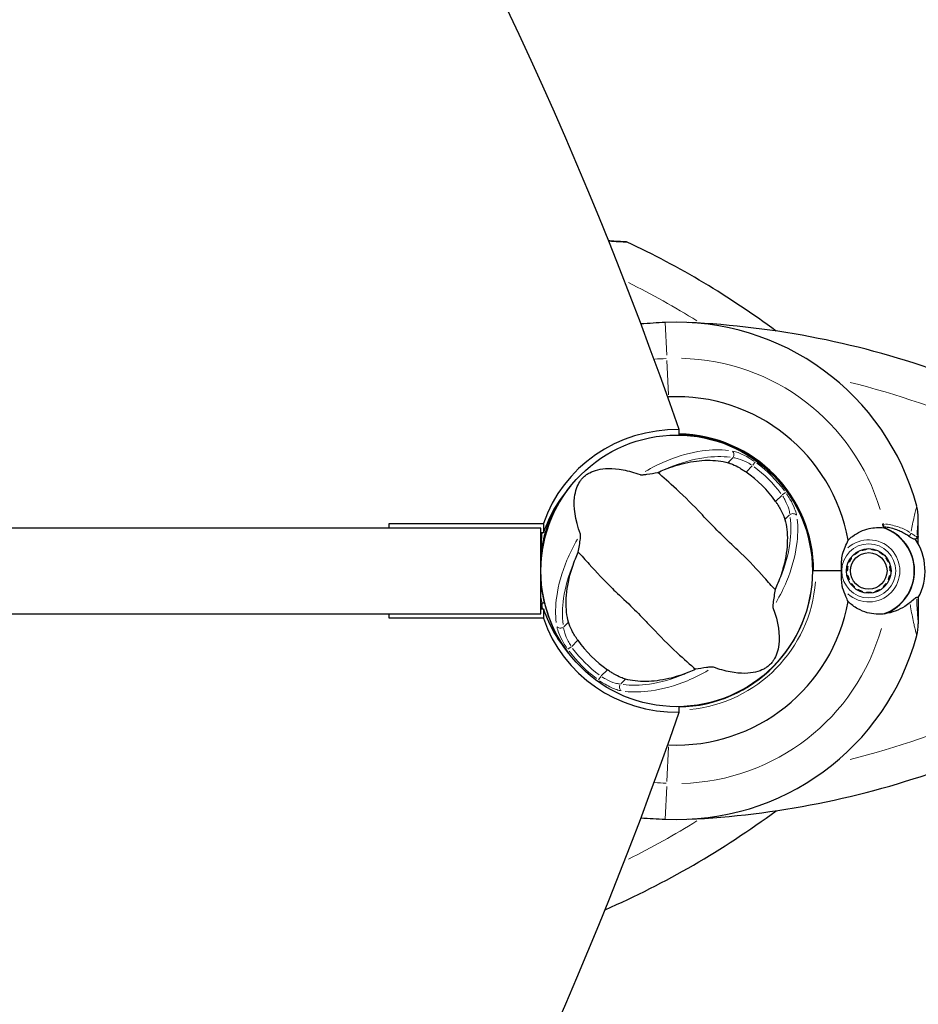
# Model space of a CAD drawing. Units: millimetres. Extents: x 3507 to 11216, y 119 to 7761.
# Drawn here: x 6486 to 6685, y 5626 to 5845 of the extents above; entities that cross this region are included whole.
import ezdxf

# ---------------------------------------------------------------- set-up
doc = ezdxf.new("R2010")
doc.units = ezdxf.units.MM
doc.header["$LTSCALE"] = 70
for name, color, linetype, lineweight in [('Widoczne (ISO)', 7, 'Continuous', 25), ('Widoczne wąskie (ISO)', 7, 'Continuous', 15), ('Wymiar (ISO)', 116, 'Continuous', 18)]:
    doc.layers.add(name, color=color, linetype=linetype, lineweight=lineweight)
doc.styles.add('Tekst etykiety (ISO)', font='tahoma.ttf')
doc.dimstyles.new('Domyślne (ISO)', dxfattribs={"dimscale": 70, "dimtxt": 3.5, "dimasz": 2.5, "dimexe": 3.175, "dimexo": 0, "dimgap": 0.762, "dimtad": 1, "dimtoh": 1, "dimdec": 0, "dimrnd": 1e-08, "dimzin": 0, "dimtxsty": 'Tekst etykiety (ISO)', "dimcen": 0.09, "dimdle": 10, "dimclrd": 256, "dimclre": 256, "dimclrt": 256, "dimadec": 0, "dimazin": 0, "dimtfac": 0.714286, "dimtdec": 0, "dimtmove": 0, "dimatfit": 3, "dimfxl": 0, "dimtolj": 1, "dimtzin": 0, "dimlwd": -1, "dimlwe": -1, "dimarcsym": 0})

# ---------------------------------------------------------------- blocks, each defined once
blk = doc.blocks.new('*D25')
at = {"layer": 'Defpoints', "color": 0}
for p in [(6086.93, 7761.22), (4860.46, 3136.84), (10993.5, 3136.84)]:
    blk.add_point(p, dxfattribs=at)
at = {"layer": 'Wymiar (ISO)'}
for p, q in [((6086.93, 7761.22), (11215.75, 7761.22)), ((10993.5, 7586.22), (10993.5, 3311.84)), ((4860.46, 3136.84), (11215.75, 3136.84))]:
    blk.add_line(p, q, dxfattribs=at)
for points in [[(10964.34, 7586.22), (11022.67, 7586.22), (10993.5, 7761.22)], [(10964.34, 3311.84), (11022.67, 3311.84), (10993.5, 3136.84)]]:
    blk.add_solid(points, dxfattribs=at)
at = {"layer": 'Wymiar (ISO)', "insert": (10684.96, 5449.03), "char_height": 245, "attachment_point": 2, "rotation": 90, "style": 'Tekst etykiety (ISO)'}
blk.add_mtext('\\A1;4624', dxfattribs=at)
blk = doc.blocks.new('*D26')
at = {"layer": 'Defpoints', "color": 0}
for p in [(10253.47, 5722.52), (3506.91, 4490.39), (3506.91, 2690.1)]:
    blk.add_point(p, dxfattribs=at)
at = {"layer": 'Wymiar (ISO)'}
for p, q in [((10253.47, 5722.52), (10253.47, 2467.85)), ((3506.91, 4490.39), (3506.91, 2467.85)), ((10078.47, 2690.1), (3681.91, 2690.1))]:
    blk.add_line(p, q, dxfattribs=at)
for points in [[(3681.91, 2719.26), (3681.91, 2660.93), (3506.91, 2690.1)], [(10078.47, 2719.26), (10078.47, 2660.93), (10253.47, 2690.1)]]:
    blk.add_solid(points, dxfattribs=at)
at = {"layer": 'Wymiar (ISO)', "insert": (6880.19, 2998.14), "char_height": 245, "attachment_point": 2, "style": 'Tekst etykiety (ISO)'}
blk.add_mtext('\\A1;6747', dxfattribs=at)
blk = doc.blocks.new('*D27')
at = {"layer": 'Defpoints', "color": 0}
for p in [(6086.93, 6322.14), (4856.5, 4130.05), (9586.93, 4130.05)]:
    blk.add_point(p, dxfattribs=at)
at = {"layer": 'Wymiar (ISO)'}
for p, q in [((6086.93, 6322.14), (9809.18, 6322.14)), ((9586.93, 6147.14), (9586.93, 4305.05)), ((4856.5, 4130.05), (9809.18, 4130.05))]:
    blk.add_line(p, q, dxfattribs=at)
for points in [[(9557.76, 6147.14), (9616.1, 6147.14), (9586.93, 6322.14)], [(9557.76, 4305.05), (9616.1, 4305.05), (9586.93, 4130.05)]]:
    blk.add_solid(points, dxfattribs=at)
at = {"layer": 'Wymiar (ISO)', "insert": (9278.72, 5226.1), "char_height": 245, "attachment_point": 2, "rotation": 90, "style": 'Tekst etykiety (ISO)'}
blk.add_mtext('\\A1;2192', dxfattribs=at)

msp = doc.modelspace()

# ---------------------------------------------------------------- linework, layer by layer
at = {"layer": 'Widoczne (ISO)'}
for p, q in [((6631.93, 5752.66), (6631.93, 5753.89)), ((6635.5, 5752.39), (6635.5, 5752.44)), ((6685.05, 5730.18), (6685.05, 5734.25)), ((6601.25, 5732.02), (6086.93, 5732.02)), ((6567.55, 5732.02), (6567.55, 5733.04)), ((6567.55, 5733.04), (6601.81, 5733.04)), ((6601.25, 5713.02), (6601.25, 5732.02)), ((6601.81, 5733.04), (6601.81, 5730.97)), ((6601.81, 5730.97), (6601.25, 5730.97)), ((6685.05, 5728.46), (6685.05, 5730.18)), ((6672.58, 5727.06), (6672.52, 5727.23)), ((6673.54, 5727.44), (6673.55, 5727.27)), ((6674.55, 5727.27), (6674.57, 5727.44)), ((6675.58, 5727.23), (6675.53, 5727.06)), ((6670.05, 5725.43), (6670.19, 5725.33)), ((6670.86, 5726.07), (6670.74, 5726.2)), ((6671.58, 5726.81), (6671.67, 5726.66)), ((6676.44, 5726.66), (6676.53, 5726.81)), ((6677.37, 5726.2), (6677.25, 5726.07)), ((6677.92, 5725.33), (6678.06, 5725.43)), ((6669.21, 5723.55), (6669.38, 5723.51)), ((6669.69, 5724.46), (6669.53, 5724.53)), ((6678.58, 5724.53), (6678.42, 5724.46)), ((6678.73, 5723.51), (6678.9, 5723.55)), ((6661.81, 5722.52), (6661.6, 5722.52)), ((6668.03, 5722.52), (6661.81, 5722.52)), ((6668.03, 5722.52), (6662.32, 5722.52)), ((6669.28, 5722.52), (6669.1, 5722.52)), ((6669.21, 5721.49), (6669.38, 5721.53)), ((6669.69, 5720.58), (6669.53, 5720.51)), ((6678.58, 5720.51), (6678.42, 5720.58)), ((6678.73, 5721.53), (6678.9, 5721.49)), ((6679, 5722.52), (6678.83, 5722.52)), ((6670.05, 5719.61), (6670.19, 5719.71)), ((6670.86, 5718.97), (6670.74, 5718.84)), ((6671.58, 5718.23), (6671.66, 5718.38)), ((6676.44, 5718.38), (6676.53, 5718.23)), ((6677.37, 5718.84), (6677.25, 5718.97)), ((6677.92, 5719.71), (6678.06, 5719.61)), ((6672.58, 5717.98), (6672.52, 5717.81)), ((6673.54, 5717.6), (6673.55, 5717.77)), ((6674.55, 5717.77), (6674.57, 5717.6)), ((6675.58, 5717.81), (6675.53, 5717.98)), ((6685.05, 5716.58), (6685.05, 5714.85)), ((6601.25, 5714.07), (6601.81, 5714.07)), ((6601.81, 5714.07), (6601.81, 5712)), ((6685.05, 5714.85), (6685.05, 5710.78)), ((6086.93, 5713.02), (6601.25, 5713.02)), ((6567.55, 5712), (6567.55, 5713.02)), ((6601.81, 5712), (6567.55, 5712)), ((6631.93, 5691.15), (6631.93, 5692.37))]:
    msp.add_line(p, q, dxfattribs=at)
for centre, radius in [((6631.4, 5722.52), 30.15), ((6674.05, 5722.52), 4.95), ((6674.05, 5722.52), 4.05)]:
    msp.add_circle(centre, radius, dxfattribs=at)
for centre, radius, start, end in [((6620.17, 5795.07), 0.5, 64.8414, 88.438), ((6537.88, 5619.87), 194.07, 53.4462, 64.8414), ((6637.85, 5583.8), 194.07, 92.662, 94.2509), ((6631.4, 5722.52), 55.2, 15.0482, 92.662), ((6624.95, 5583.8), 194.07, 70.1586, 87.338), ((6631.4, 5722.52), 38.66, 10.161, 92.662), ((6631.4, 5722.52), 30.41, 0, 89.0056), ((6631.4, 5722.52), 30.2, 0, 88.9986), ((6631.4, 5722.52), 26.81, 35.0493, 54.9507), ((6631.4, 5722.52), 30.2, 143.2239, 176.7025), ((6631.4, 5722.52), 30.41, 150.7586, 171.7901), ((6675.05, 5734.25), 10, 0, 15.0482), ((6631.4, 5722.52), 46.93, 11.7502, 12.8557), ((6674.05, 5722.52), 10.17, 290.6097, 71.1603), ((6674.05, 5722.52), 10.11, 289.0409, 70.9591), ((6674.05, 5722.52), 12.5, 331.6424, 34.6349), ((6631.4, 5722.52), 30.2, 271.0014, 0), ((6631.4, 5722.52), 30.2, 193.387, 216.7761), ((6631.4, 5722.52), 38.66, 267.338, 349.839), ((6675.05, 5710.78), 10, 344.9518, 0), ((6631.4, 5722.52), 55.2, 267.338, 344.9518), ((6631.4, 5722.52), 26.81, 215.0493, 234.9507), ((6624.95, 5861.24), 194.07, 272.662, 289.8414), ((6537.88, 5825.17), 194.07, 293.5779, 306.5538), ((6637.85, 5861.24), 194.07, 265.7491, 267.338)]:
    msp.add_arc(centre, radius, start, end, dxfattribs=at)
for centre, major_axis, ratio, start_param, end_param in [((5721.21, 5460.3), (960.1, 0), 0.965926, 0.322113, 1.180004), ((6631.4, 5723.55), (-31.15, 0), 0.973993, 4.695445, 5.965334), ((6631.4, 5721.48), (31.15, 0), 0.973993, 2.428927, 2.823742), ((6631.4, 5723.55), (-31.15, 0), 0.973993, 0.317851, 0.712666), ((6631.4, 5721.48), (31.15, 0), 0.973993, 3.459444, 4.729333), ((5721.21, 5984.73), (960.1, 0), 0.965926, 5.103182, 5.961072)]:
    msp.add_ellipse(centre, major_axis=major_axis, ratio=ratio, start_param=start_param, end_param=end_param, dxfattribs=at)
for points, knots in [([(6620.18, 5795.57), (6620.18, 5795.57), (6620.15, 5795.58), (6620.01, 5795.58), (6619.91, 5795.58), (6619.64, 5795.59), (6619.47, 5795.6), (6619.04, 5795.61), (6618.78, 5795.62), (6618.16, 5795.65), (6617.8, 5795.67), (6617.06, 5795.72), (6616.68, 5795.75), (6616.29, 5795.78)], [-5.097779, -5.097779, -5.097779, -5.097779, -4.9784953, -4.9784953, -4.8565677, -4.8565677, -4.7258992, -4.7258992, -4.582953, -4.582953, -4.4208469, -4.4208469, -4.2745885, -4.2745885, -4.2745885, -4.2745885]), ([(6616.29, 5795.78), (6616.5, 5795.76), (6616.7, 5795.75), (6617.39, 5795.7), (6617.86, 5795.67), (6618.63, 5795.63), (6618.94, 5795.62), (6619.44, 5795.6), (6619.64, 5795.59), (6619.92, 5795.58), (6620.02, 5795.58), (6620.15, 5795.58), (6620.18, 5795.57), (6620.18, 5795.57)], [0.9335987, 0.9335987, 0.9335987, 0.9335987, 1.0106784, 1.0106784, 1.2075697, 1.2075697, 1.3738262, 1.3738262, 1.5188527, 1.5188527, 1.6376163, 1.6376163, 1.7563798, 1.7563798, 1.7563798, 1.7563798]), ([(6628.71, 5745.01), (6630.24, 5745.63), (6631.74, 5746.1), (6634.96, 5746.85), (6636.65, 5747.06), (6639.9, 5747.1), (6641.44, 5746.92), (6642.8, 5746.54)], [0.194826, 0.194826, 0.194826, 0.194826, 0.760477, 0.760477, 1.454331, 1.454331, 2.202676, 2.202676, 2.202676, 2.202676]), ([(6610.02, 5730.66), (6608.81, 5734), (6608.48, 5736.7), (6608.9, 5740.31), (6609.33, 5741.45), (6609.99, 5742.5), (6610.13, 5742.68), (6610.36, 5742.98), (6610.48, 5743.11), (6610.71, 5743.35), (6610.83, 5743.45), (6611.09, 5743.68), (6611.23, 5743.79), (6611.59, 5744.04), (6611.83, 5744.19), (6612.59, 5744.58), (6613.19, 5744.81), (6615.24, 5745.31), (6617.09, 5745.43), (6620.72, 5744.73), (6621.97, 5744.37), (6623.27, 5743.9)], [0.206777, 0.206777, 0.206777, 0.206777, 1.765843, 1.765843, 2.836318, 2.836318, 3.102384, 3.102384, 3.308115, 3.308115, 3.490318, 3.490318, 3.717936, 3.717936, 4.112889, 4.112889, 4.940235, 4.940235, 6.583199, 6.583199, 7.390591, 7.390591, 7.390591, 7.390591]), ([(6642.8, 5746.54), (6643.09, 5746.46), (6643.44, 5746.34), (6644.3, 5745.97), (6644.84, 5745.69), (6645.66, 5745.22), (6645.91, 5745.06), (6646.28, 5744.82), (6646.4, 5744.74), (6646.62, 5744.6), (6646.71, 5744.54), (6646.8, 5744.47)], [0.0009407, 0.0009407, 0.0009407, 0.0009407, 0.1628187, 0.1628187, 0.3680848, 0.3680848, 0.460016, 0.460016, 0.5029794, 0.5029794, 0.5371056, 0.5371056, 0.5371056, 0.5371056]), ([(6623.27, 5743.9), (6623.3, 5743.89), (6623.34, 5743.88), (6623.44, 5743.87), (6623.5, 5743.87), (6623.68, 5743.86), (6623.81, 5743.87), (6624.18, 5743.9), (6624.47, 5743.94), (6625.58, 5744.09), (6626.47, 5744.23), (6627.24, 5744.37)], [0, 0, 0, 0, 0.0151508, 0.0151508, 0.033742, 0.033742, 0.0697851, 0.0697851, 0.143535, 0.143535, 0.3191937, 0.3191937, 0.3191937, 0.3191937]), ([(6653.26, 5718.35), (6652.54, 5719.13), (6651.73, 5720.05), (6649.27, 5722.79), (6647.49, 5724.68), (6644.84, 5727.26), (6643.55, 5728.46), (6640.89, 5730.99), (6639.77, 5732.12), (6638.03, 5733.94), (6637.45, 5734.56), (6635.16, 5737), (6633.23, 5738.93), (6629.78, 5742.11), (6628.35, 5743.33), (6627.24, 5744.37)], [-8.670723, -8.670723, -8.670723, -8.670723, -7.629846, -7.629846, -5.858386, -5.858386, -5.058101, -5.058101, -4.413951, -4.413951, -4.068779, -4.068779, -3.024201, -3.024201, -2.152299, -2.152299, -2.152299, -2.152299]), ([(6653.35, 5737.92), (6653.44, 5737.8), (6653.52, 5737.69), (6653.71, 5737.4), (6653.82, 5737.23), (6654.15, 5736.71), (6654.35, 5736.36), (6654.76, 5735.59), (6654.96, 5735.17), (6655.26, 5734.46), (6655.36, 5734.17), (6655.43, 5733.91)], [0.0015488, 0.0015488, 0.0015488, 0.0015488, 0.0439954, 0.0439954, 0.1059642, 0.1059642, 0.2312081, 0.2312081, 0.396855, 0.396855, 0.537373, 0.537373, 0.537373, 0.537373]), ([(6655.43, 5733.91), (6655.81, 5732.53), (6656, 5730.96), (6655.93, 5727.46), (6655.66, 5725.52), (6654.8, 5722.29), (6654.39, 5721.07), (6653.89, 5719.83)], [0.001121, 0.001121, 0.001121, 0.001121, 0.764369, 0.764369, 1.553549, 1.553549, 2.013862, 2.013862, 2.013862, 2.013862]), ([(6669.46, 5729.34), (6669.77, 5729.65), (6670.09, 5729.93), (6671.57, 5731.04), (6672.84, 5731.61), (6675.2, 5732.15), (6676.29, 5732.2), (6677.35, 5732.08)], [-2.553905, -2.553905, -2.553905, -2.553905, -2.410923, -2.410923, -1.933986, -1.933986, -1.54469, -1.54469, -1.54469, -1.54469]), ([(6677.29, 5732.36), (6677.68, 5732.32), (6678.06, 5732.26), (6678.85, 5732.11), (6679.26, 5732), (6680.05, 5731.76), (6680.42, 5731.62), (6681.14, 5731.32), (6681.48, 5731.15), (6682.12, 5730.8), (6682.42, 5730.62), (6682.7, 5730.42)], [0.0242688, 0.0242688, 0.0242688, 0.0242688, 0.1751235, 0.1751235, 0.3502469, 0.3502469, 0.5253704, 0.5253704, 0.7004938, 0.7004938, 0.8756173, 0.8756173, 0.8756173, 0.8756173]), ([(6609.55, 5726.69), (6609.64, 5727.15), (6609.72, 5727.66), (6609.89, 5728.73), (6609.96, 5729.25), (6610.04, 5729.92), (6610.06, 5730.15), (6610.06, 5730.4), (6610.06, 5730.48), (6610.04, 5730.59), (6610.03, 5730.63), (6610.02, 5730.66)], [0.0301438, 0.0301438, 0.0301438, 0.0301438, 0.2023187, 0.2023187, 0.3866192, 0.3866192, 0.4998078, 0.4998078, 0.5509934, 0.5509934, 0.5793275, 0.5793275, 0.5793275, 0.5793275]), ([(6668.25, 5726.25), (6668.43, 5726.82), (6668.62, 5727.34), (6669.04, 5728.38), (6669.26, 5728.88), (6669.46, 5729.34)], [0, 0, 0, 0, 0.2028161, 0.2028161, 0.4461333, 0.4461333, 0.4461333, 0.4461333]), ([(6682.7, 5730.42), (6682.84, 5730.33), (6682.97, 5730.24), (6683.21, 5730.08), (6683.32, 5730), (6683.53, 5729.87), (6683.62, 5729.82), (6683.8, 5729.72), (6683.89, 5729.68), (6684.09, 5729.62), (6684.2, 5729.59), (6684.36, 5729.63)], [0, 0, 0, 0, 0.0831461, 0.0831461, 0.1662923, 0.1662923, 0.2494384, 0.2494384, 0.3325845, 0.3325845, 0.4157306, 0.4157306, 0.4157306, 0.4157306]), ([(6684.36, 5729.63), (6684.4, 5729.64), (6684.44, 5729.65), (6684.5, 5729.66), (6684.53, 5729.67), (6684.58, 5729.68), (6684.6, 5729.68), (6684.63, 5729.69), (6684.64, 5729.69), (6684.66, 5729.7), (6684.66, 5729.7), (6684.66, 5729.7)], [-1.2620829, -1.2620829, -1.2620829, -1.2620829, -1.1493558, -1.1493558, -1.0366287, -1.0366287, -0.9239015, -0.9239015, -0.8111744, -0.8111744, -0.6984473, -0.6984473, -0.6984473, -0.6984473]), ([(6685.05, 5730.18), (6685.05, 5730.12), (6685.04, 5730.05), (6684.99, 5729.93), (6684.96, 5729.88), (6684.86, 5729.79), (6684.81, 5729.75), (6684.72, 5729.71), (6684.69, 5729.7), (6684.66, 5729.7)], [0, 0, 0, 0, 0.01953222, 0.01953222, 0.03906445, 0.03906445, 0.05859667, 0.05859667, 0.06780993, 0.06780993, 0.06780993, 0.06780993]), ([(6607.38, 5711.13), (6607, 5712.51), (6606.81, 5714.08), (6606.88, 5717.58), (6607.15, 5719.52), (6608.01, 5722.75), (6608.41, 5723.97), (6608.91, 5725.21)], [0.001121, 0.001121, 0.001121, 0.001121, 0.764369, 0.764369, 1.553549, 1.553549, 2.013862, 2.013862, 2.013862, 2.013862]), ([(6609.55, 5726.69), (6610.27, 5725.91), (6611.08, 5724.99), (6613.53, 5722.25), (6615.31, 5720.35), (6617.97, 5717.78), (6619.26, 5716.58), (6621.92, 5714.05), (6623.04, 5712.92), (6624.77, 5711.1), (6625.36, 5710.47), (6627.65, 5708.04), (6629.57, 5706.1), (6633.03, 5702.93), (6634.45, 5701.71), (6635.57, 5700.67)], [-8.670723, -8.670723, -8.670723, -8.670723, -7.629846, -7.629846, -5.858386, -5.858386, -5.058101, -5.058101, -4.413951, -4.413951, -4.068779, -4.068779, -3.024201, -3.024201, -2.152299, -2.152299, -2.152299, -2.152299]), ([(6668.03, 5722.52), (6668.03, 5722.82), (6668.03, 5723.08), (6668.02, 5723.78), (6668.01, 5724.24), (6668.04, 5724.98), (6668.06, 5725.27), (6668.14, 5725.8), (6668.19, 5726.04), (6668.25, 5726.25)], [0, 0, 0, 0, 0.0892681, 0.0892681, 0.2434802, 0.2434802, 0.344433, 0.344433, 0.4329441, 0.4329441, 0.4329441, 0.4329441]), ([(6602.02, 5715.53), (6601.95, 5715.84), (6601.88, 5716.15), (6601.53, 5717.89), (6601.34, 5719.34), (6601.25, 5720.78)], [8.9921845, 8.9921845, 8.9921845, 8.9921845, 9.0889572, 9.0889572, 9.529308, 9.529308, 9.529308, 9.529308]), ([(6668.25, 5718.78), (6668.2, 5718.96), (6668.12, 5719.26), (6668.02, 5720.24), (6668.01, 5720.79), (6668.02, 5721.52), (6668.02, 5721.75), (6668.03, 5722.15), (6668.03, 5722.33), (6668.03, 5722.52)], [0, 0, 0, 0, 0.0649331, 0.0649331, 0.1383366, 0.1383366, 0.1704192, 0.1704192, 0.1962839, 0.1962839, 0.1962839, 0.1962839]), ([(6653.26, 5718.35), (6653.17, 5717.89), (6653.09, 5717.38), (6652.92, 5716.31), (6652.84, 5715.79), (6652.77, 5715.11), (6652.75, 5714.89), (6652.75, 5714.64), (6652.75, 5714.56), (6652.77, 5714.45), (6652.77, 5714.41), (6652.78, 5714.38)], [0.0301438, 0.0301438, 0.0301438, 0.0301438, 0.2023187, 0.2023187, 0.3866192, 0.3866192, 0.4998078, 0.4998078, 0.5509934, 0.5509934, 0.5793275, 0.5793275, 0.5793275, 0.5793275]), ([(6669.46, 5715.7), (6669.31, 5716.05), (6669.14, 5716.44), (6668.72, 5717.43), (6668.47, 5718.07), (6668.25, 5718.78)], [0.0001663, 0.0001663, 0.0001663, 0.0001663, 0.190884, 0.190884, 0.4484016, 0.4484016, 0.4484016, 0.4484016]), ([(6683.2, 5715.51), (6683.58, 5715.83), (6683.9, 5716.13), (6684.41, 5716.55), (6684.58, 5716.66), (6684.67, 5716.64)], [0, 0, 0, 0, 0.2223532, 0.2223532, 0.4551306, 0.4551306, 0.4551306, 0.4551306]), ([(6601.52, 5715.39), (6601.52, 5715.39), (6601.52, 5715.39), (6601.51, 5715.38), (6601.51, 5715.38), (6601.5, 5715.37), (6601.49, 5715.36), (6601.47, 5715.32), (6601.46, 5715.26), (6601.44, 5715.1), (6601.44, 5714.96), (6601.45, 5714.85), (6601.45, 5714.85), (6601.45, 5714.85)], [-0.6769435, -0.6769435, -0.6769435, -0.6769435, -0.6754271, -0.6754271, -0.6691157, -0.6691157, -0.6591481, -0.6591481, -0.6186601, -0.6186601, -0.5430404, -0.5430404, -0.5428072, -0.5428072, -0.5428072, -0.5428072]), ([(6601.52, 5715.39), (6601.59, 5715.4), (6601.65, 5715.42), (6601.77, 5715.45), (6601.82, 5715.46), (6601.91, 5715.49), (6601.95, 5715.5), (6601.99, 5715.51), (6602.01, 5715.52), (6602.02, 5715.52), (6602.02, 5715.53), (6602.02, 5715.53), (6602.02, 5715.53), (6602.02, 5715.53)], [-0.08051023, -0.08051023, -0.08051023, -0.08051023, -0.06099229, -0.06099229, -0.04146746, -0.04146746, -0.02192661, -0.02192661, -0.01096396, -0.01096396, 0, 0, 0.00031689, 0.00031689, 0.00031689, 0.00031689]), ([(6652.78, 5714.38), (6654, 5711.04), (6654.32, 5708.33), (6653.9, 5704.73), (6653.47, 5703.59), (6652.81, 5702.54), (6652.68, 5702.35), (6652.44, 5702.06), (6652.33, 5701.93), (6652.09, 5701.69), (6651.98, 5701.58), (6651.72, 5701.36), (6651.58, 5701.25), (6651.22, 5701), (6650.98, 5700.85), (6650.22, 5700.46), (6649.62, 5700.23), (6647.57, 5699.73), (6645.72, 5699.61), (6642.09, 5700.31), (6640.84, 5700.67), (6639.54, 5701.14)], [0.206777, 0.206777, 0.206777, 0.206777, 1.765843, 1.765843, 2.836318, 2.836318, 3.102384, 3.102384, 3.308115, 3.308115, 3.490318, 3.490318, 3.717936, 3.717936, 4.112889, 4.112889, 4.940235, 4.940235, 6.583199, 6.583199, 7.390591, 7.390591, 7.390591, 7.390591]), ([(6677.63, 5713), (6676.33, 5712.8), (6674.99, 5712.88), (6672.98, 5713.44), (6672.27, 5713.73), (6670.83, 5714.52), (6670.11, 5715.06), (6669.46, 5715.7)], [0, 0, 0, 0, 0.481827, 0.481827, 0.74882, 0.74882, 1.050013, 1.050013, 1.050013, 1.050013]), ([(6683.2, 5715.51), (6682.84, 5715.2), (6682.45, 5714.91), (6680.72, 5713.8), (6679.22, 5713.24), (6677.63, 5713)], [0.5724832, 0.5724832, 0.5724832, 0.5724832, 0.6422282, 0.6422282, 0.8608733, 0.8608733, 0.8608733, 0.8608733]), ([(6609.45, 5707.12), (6609.37, 5707.24), (6609.29, 5707.35), (6609.1, 5707.64), (6608.99, 5707.81), (6608.66, 5708.33), (6608.46, 5708.68), (6608.04, 5709.45), (6607.84, 5709.87), (6607.55, 5710.58), (6607.45, 5710.87), (6607.38, 5711.13)], [0.0015489, 0.0015489, 0.0015489, 0.0015489, 0.0439954, 0.0439954, 0.1059641, 0.1059641, 0.2312079, 0.2312079, 0.3968548, 0.3968548, 0.5373731, 0.5373731, 0.5373731, 0.5373731]), ([(6639.54, 5701.14), (6639.51, 5701.15), (6639.47, 5701.16), (6639.36, 5701.17), (6639.3, 5701.17), (6639.12, 5701.17), (6638.99, 5701.17), (6638.63, 5701.14), (6638.33, 5701.1), (6637.22, 5700.95), (6636.34, 5700.81), (6635.57, 5700.67)], [0, 0, 0, 0, 0.0151508, 0.0151508, 0.033742, 0.033742, 0.0697851, 0.0697851, 0.143535, 0.143535, 0.3191937, 0.3191937, 0.3191937, 0.3191937]), ([(6620.01, 5698.49), (6619.72, 5698.57), (6619.37, 5698.7), (6618.5, 5699.07), (6617.96, 5699.35), (6617.15, 5699.82), (6616.9, 5699.97), (6616.52, 5700.22), (6616.4, 5700.29), (6616.19, 5700.44), (6616.1, 5700.5), (6616, 5700.57)], [0.0009406, 0.0009406, 0.0009406, 0.0009406, 0.1628187, 0.1628187, 0.3680847, 0.3680847, 0.460016, 0.460016, 0.5029793, 0.5029793, 0.5371055, 0.5371055, 0.5371055, 0.5371055]), ([(6634.09, 5700.03), (6632.57, 5699.41), (6631.07, 5698.94), (6627.85, 5698.19), (6626.16, 5697.98), (6622.91, 5697.93), (6621.37, 5698.12), (6620.01, 5698.49)], [0.194826, 0.194826, 0.194826, 0.194826, 0.760477, 0.760477, 1.454331, 1.454331, 2.202676, 2.202676, 2.202676, 2.202676])]:
    msp.add_open_spline(points, degree=3, knots=knots, dxfattribs=at)
for points in [[(6629.4, 5761.13), (6629.47, 5761.13), (6629.54, 5761.14), (6629.61, 5761.14)], [(6627.24, 5744.37), (6627.73, 5744.6), (6628.22, 5744.81), (6628.71, 5745.01)], [(6601.3, 5726.86), (6601.35, 5728.24), (6601.41, 5729.61), (6601.5, 5730.97)], [(6601.3, 5726.86), (6601.29, 5726.78), (6601.27, 5726.7), (6601.25, 5726.62)], [(6608.91, 5725.21), (6609.11, 5725.7), (6609.32, 5726.19), (6609.55, 5726.69)], [(6669.1, 5722.52), (6669.16, 5722.52), (6669.22, 5722.52), (6669.28, 5722.52)], [(6669.28, 5722.52), (6669.22, 5722.52), (6669.16, 5722.52), (6669.1, 5722.52)], [(6678.83, 5722.52), (6678.89, 5722.52), (6678.95, 5722.52), (6679, 5722.52)], [(6679, 5722.52), (6678.95, 5722.52), (6678.89, 5722.52), (6678.83, 5722.52)], [(6653.89, 5719.83), (6653.7, 5719.34), (6653.48, 5718.85), (6653.26, 5718.35)], [(6685.05, 5716.58), (6685.05, 5716.58), (6684.93, 5716.6), (6684.67, 5716.64)], [(6601.5, 5714.07), (6601.48, 5714.33), (6601.47, 5714.59), (6601.45, 5714.85)], [(6635.57, 5700.67), (6635.08, 5700.44), (6634.58, 5700.23), (6634.09, 5700.03)], [(6629.61, 5683.9), (6629.54, 5683.9), (6629.47, 5683.91), (6629.4, 5683.91)]]:
    msp.add_open_spline(points, degree=3, dxfattribs=at)
for points in [[(6673.55, 5727.27), (6673.07, 5727.17), (6672.58, 5727.06)], [(6675.53, 5727.06), (6675.04, 5727.17), (6674.55, 5727.27)], [(6670.19, 5725.33), (6669.94, 5724.89), (6669.69, 5724.46)], [(6671.67, 5726.66), (6671.26, 5726.36), (6670.86, 5726.07)], [(6677.25, 5726.07), (6676.85, 5726.36), (6676.44, 5726.66)], [(6678.42, 5724.46), (6678.17, 5724.89), (6677.92, 5725.33)], [(6669.38, 5723.51), (6669.33, 5723.02), (6669.28, 5722.52)], [(6678.83, 5722.52), (6678.78, 5723.02), (6678.73, 5723.51)], [(6669.38, 5721.53), (6669.54, 5721.05), (6669.69, 5720.58)], [(6678.42, 5720.58), (6678.57, 5721.05), (6678.73, 5721.53)], [(6670.19, 5719.71), (6670.52, 5719.34), (6670.86, 5718.97)], [(6671.66, 5718.38), (6672.12, 5718.18), (6672.58, 5717.98)], [(6675.53, 5717.98), (6675.99, 5718.18), (6676.44, 5718.38)], [(6677.25, 5718.97), (6677.58, 5719.34), (6677.92, 5719.71)], [(6673.55, 5717.77), (6674.05, 5717.77), (6674.55, 5717.77)]]:
    msp.add_rational_spline(points, [1.02873711052, 1.03442078422, 1.02873711052], degree=2, dxfattribs=at)
at = {"layer": 'Widoczne wąskie (ISO)'}
for p, q in [((6629.18, 5770.4), (6628.84, 5777.64)), ((6629.59, 5761.58), (6629.23, 5769.26)), ((6643.84, 5747.59), (6642.85, 5746.6)), ((6648.28, 5745.96), (6648.81, 5746.7)), ((6646.87, 5744.54), (6648.16, 5745.83)), ((6654.72, 5739.28), (6653.43, 5737.99)), ((6655.58, 5739.92), (6654.85, 5739.39)), ((6655.48, 5733.97), (6656.48, 5734.96)), ((6607.32, 5711.07), (6606.33, 5710.08)), ((6607.22, 5705.12), (6607.96, 5705.65)), ((6608.09, 5705.76), (6609.38, 5707.05)), ((6614.53, 5699.08), (6614, 5698.34)), ((6615.93, 5700.5), (6614.64, 5699.21)), ((6618.96, 5697.45), (6619.95, 5698.44)), ((6629.23, 5675.78), (6629.59, 5683.46)), ((6628.84, 5667.4), (6629.18, 5674.64))]:
    msp.add_line(p, q, dxfattribs=at)
msp.add_circle((6674.05, 5722.52), 6, dxfattribs=at)
for centre, radius, start, end in [((6537.88, 5619.87), 186.07, 58.21, 63.5826), ((6637.85, 5583.8), 186.07, 92.7058, 93.4938), ((6631.4, 5722.52), 47.2, 16.7525, 88.6668), ((6624.95, 5583.8), 186.07, 56.2328, 76.023), ((6631.4, 5722.52), 28.81, 36.6707, 53.3293), ((6631.4, 5722.52), 29.8, 36.6707, 53.3293), ((6674.05, 5722.52), 6.9, 227.4957, 132.5043), ((6631.4, 5722.52), 30.92, 275.4292, 355.5489), ((6631.4, 5722.52), 30.92, 194.4325, 195.7793), ((6631.4, 5722.52), 47.2, 271.3893, 344.313), ((6631.4, 5722.52), 28.81, 216.6707, 233.3293), ((6624.95, 5861.24), 186.07, 283.977, 303.7672), ((6631.4, 5722.52), 29.8, 216.6707, 233.3293), ((6637.85, 5861.24), 186.07, 266.5062, 267.2942), ((6537.88, 5825.17), 186.07, 296.4174, 301.79)]:
    msp.add_arc(centre, radius, start, end, dxfattribs=at)
for centre, major_axis, ratio, start_param, end_param in [((6643.29, 5748.25), (0.166, 0.986), 0.80789, 4.278499, 5.86915), ((6657.14, 5734.41), (0.986, 0.166), 0.80789, 0.414035, 2.004686), ((6677.15, 5732.88), (-0.042, -0.498), 0.581664, 0.650955, 1.694769), ((6682.98, 5730.84), (-0.281, -0.414), 0.794321, 0.110706, 2.103417), ((6684.25, 5730.12), (0.111, -0.487), 0.994068, 0.067395, 1.280511), ((6605.67, 5710.63), (-0.986, -0.166), 0.80789, 0.414035, 2.004686), ((6619.52, 5696.78), (-0.166, -0.986), 0.80789, 4.278499, 5.86915)]:
    msp.add_ellipse(centre, major_axis=major_axis, ratio=ratio, start_param=start_param, end_param=end_param, dxfattribs=at)
for points, knots in [([(6616.66, 5795.69), (6617.04, 5795.66), (6617.41, 5795.64), (6618.47, 5795.58), (6619.08, 5795.56), (6619.99, 5795.53), (6620.28, 5795.53), (6620.36, 5795.53), (6620.36, 5795.53), (6620.37, 5795.53)], [4.301745, 4.301745, 4.301745, 4.301745, 4.445435, 4.445435, 4.7455343, 4.7455343, 5.0401715, 5.0401715, 5.0558825, 5.0558825, 5.0558825, 5.0558825]), ([(6642.89, 5749.26), (6641.13, 5749.48), (6639.17, 5749.45), (6634.55, 5748.8), (6631.83, 5748.06), (6627.5, 5746.25), (6625.93, 5745.48), (6624.39, 5744.58)], [-8.132159, -8.132159, -8.132159, -8.132159, -7.287851, -7.287851, -6.291663, -6.291663, -5.741389, -5.741389, -5.741389, -5.741389]), ([(6648.54, 5746.9), (6648.23, 5747.11), (6647.93, 5747.31), (6646.72, 5748.05), (6645.82, 5748.48), (6644.63, 5748.92), (6644.24, 5749.04), (6643.9, 5749.11)], [-0.6159443, -0.6159443, -0.6159443, -0.6159443, -0.5081356, -0.5081356, -0.1954368, -0.1954368, -0.0324181, -0.0324181, -0.0324181, -0.0324181]), ([(6629.57, 5745.38), (6629.61, 5745.4), (6629.66, 5745.42), (6632.4, 5746.57), (6635.03, 5747.29), (6639.57, 5747.95), (6641.53, 5747.97), (6643.28, 5747.74)], [6.274446, 6.274446, 6.274446, 6.274446, 6.291663, 6.291663, 7.287851, 7.287851, 8.160214, 8.160214, 8.160214, 8.160214]), ([(6644.07, 5747.63), (6644.37, 5747.59), (6644.7, 5747.53), (6645.73, 5747.24), (6646.48, 5746.92), (6647.5, 5746.37), (6647.75, 5746.21), (6648.01, 5746.05)], [0.0324181, 0.0324181, 0.0324181, 0.0324181, 0.1954368, 0.1954368, 0.5081356, 0.5081356, 0.6159443, 0.6159443, 0.6159443, 0.6159443]), ([(6654.94, 5739.12), (6655.15, 5738.79), (6655.34, 5738.46), (6655.84, 5737.5), (6656.09, 5736.88), (6656.39, 5735.91), (6656.47, 5735.53), (6656.51, 5735.19)], [0.0324184, 0.0324184, 0.0324184, 0.0324184, 0.1723631, 0.1723631, 0.4296659, 0.4296659, 0.615949, 0.615949, 0.615949, 0.615949]), ([(6657.99, 5735.02), (6657.91, 5735.41), (6657.78, 5735.85), (6657.34, 5736.99), (6656.98, 5737.72), (6656.32, 5738.86), (6656.06, 5739.26), (6655.79, 5739.66)], [-0.615949, -0.615949, -0.615949, -0.615949, -0.4296659, -0.4296659, -0.1723631, -0.1723631, -0.0324184, -0.0324184, -0.0324184, -0.0324184]), ([(6684.7, 5736.83), (6684.7, 5736.8), (6684.68, 5736.74), (6684.62, 5736.49), (6684.54, 5736.22), (6684.36, 5735.5), (6684.25, 5735.05), (6684.02, 5734.04), (6683.9, 5733.47), (6683.67, 5732.38), (6683.57, 5731.86), (6683.48, 5731.32)], [-7.5340984, -7.5340984, -7.5340984, -7.5340984, -7.4703538, -7.4703538, -7.3342764, -7.3342764, -7.1856336, -7.1856336, -7.0256024, -7.0256024, -6.8864349, -6.8864349, -6.8864349, -6.8864349]), ([(6653.46, 5715.5), (6654.36, 5717.05), (6655.14, 5718.61), (6656.95, 5722.95), (6657.68, 5725.67), (6658.34, 5730.29), (6658.36, 5732.25), (6658.15, 5734)], [-3.629086, -3.629086, -3.629086, -3.629086, -3.078814, -3.078814, -2.081341, -2.081341, -1.238317, -1.238317, -1.238317, -1.238317]), ([(6656.62, 5734.39), (6656.85, 5732.65), (6656.83, 5730.69), (6656.18, 5726.15), (6655.46, 5723.52), (6654.31, 5720.77), (6654.29, 5720.73), (6654.27, 5720.68)], [1.210261, 1.210261, 1.210261, 1.210261, 2.081341, 2.081341, 3.078814, 3.078814, 3.09603, 3.09603, 3.09603, 3.09603]), ([(6684.77, 5730.42), (6684.78, 5730.66), (6684.8, 5730.89), (6684.84, 5731.59), (6684.87, 5732.05), (6684.93, 5732.85), (6684.96, 5733.2), (6685.01, 5733.76), (6685.03, 5733.97), (6685.05, 5734.17), (6685.05, 5734.22), (6685.05, 5734.24)], [6.9473507, 6.9473507, 6.9473507, 6.9473507, 7.0256024, 7.0256024, 7.1856336, 7.1856336, 7.3342764, 7.3342764, 7.4703538, 7.4703538, 7.5373045, 7.5373045, 7.5373045, 7.5373045]), ([(6683.18, 5731.06), (6682.48, 5731.5), (6681.68, 5731.91), (6679.88, 5732.55), (6678.87, 5732.79), (6677.8, 5732.91)], [-0.8318364, -0.8318364, -0.8318364, -0.8318364, -0.4378087, -0.4378087, -0.0437809, -0.0437809, -0.0437809, -0.0437809]), ([(6609.35, 5729.54), (6608.44, 5727.99), (6607.67, 5726.42), (6605.86, 5722.09), (6605.12, 5719.37), (6604.47, 5714.75), (6604.44, 5712.79), (6604.66, 5711.03)], [-3.629086, -3.629086, -3.629086, -3.629086, -3.078814, -3.078814, -2.081341, -2.081341, -1.238317, -1.238317, -1.238317, -1.238317]), ([(6684.73, 5730.12), (6684.64, 5730.13), (6684.5, 5730.19), (6684.1, 5730.44), (6683.84, 5730.62), (6683.52, 5730.83)], [-0.3949441, -0.3949441, -0.3949441, -0.3949441, -0.2078653, -0.2078653, -0.0207865, -0.0207865, -0.0207865, -0.0207865]), ([(6685.05, 5730.18), (6685.05, 5730.18), (6685.03, 5730.18), (6684.95, 5730.16), (6684.88, 5730.15), (6684.78, 5730.12)], [0.7266291, 0.7266291, 0.7266291, 0.7266291, 0.9465622, 0.9465622, 1.2339011, 1.2339011, 1.2339011, 1.2339011]), ([(6606.18, 5710.64), (6605.95, 5712.39), (6605.98, 5714.35), (6606.63, 5718.89), (6607.35, 5721.52), (6608.5, 5724.26), (6608.52, 5724.31), (6608.54, 5724.36)], [1.210261, 1.210261, 1.210261, 1.210261, 2.081341, 2.081341, 3.078814, 3.078814, 3.09603, 3.09603, 3.09603, 3.09603]), ([(6601.26, 5716.62), (6601.28, 5716.52), (6601.3, 5716.42), (6601.34, 5716.22), (6601.36, 5716.11), (6601.38, 5716.01)], [-9.11847325, -9.11847325, -9.11847325, -9.11847325, -9.08895723, -9.08895723, -9.0570881, -9.0570881, -9.0570881, -9.0570881]), ([(6685.05, 5710.81), (6685.05, 5710.82), (6685.05, 5710.83), (6685.04, 5710.92), (6685.03, 5711.04), (6685.01, 5711.29), (6685, 5711.4), (6684.97, 5711.75), (6684.95, 5712.01), (6684.9, 5712.54), (6684.89, 5712.8), (6684.84, 5713.5), (6684.81, 5713.95), (6684.75, 5714.89), (6684.73, 5715.38), (6684.7, 5716), (6684.69, 5716.12), (6684.69, 5716.24)], [7.6119175, 7.6119175, 7.6119175, 7.6119175, 7.6357715, 7.6357715, 7.7408801, 7.7408801, 7.8012744, 7.8012744, 7.9179105, 7.9179105, 8.0160575, 8.0160575, 8.1703886, 8.1703886, 8.3272654, 8.3272654, 8.3649977, 8.3649977, 8.3649977, 8.3649977]), ([(6683.27, 5715.02), (6683.29, 5714.87), (6683.31, 5714.72), (6683.44, 5713.96), (6683.54, 5713.36), (6683.77, 5712.19), (6683.88, 5711.63), (6684.08, 5710.75), (6684.15, 5710.43), (6684.31, 5709.75), (6684.39, 5709.42), (6684.5, 5708.98), (6684.54, 5708.84), (6684.62, 5708.52), (6684.66, 5708.36), (6684.69, 5708.25), (6684.7, 5708.23), (6684.7, 5708.22)], [-8.3657071, -8.3657071, -8.3657071, -8.3657071, -8.3272654, -8.3272654, -8.1703886, -8.1703886, -8.0160575, -8.0160575, -7.9179105, -7.9179105, -7.8012744, -7.8012744, -7.7408801, -7.7408801, -7.6357715, -7.6357715, -7.6119548, -7.6119548, -7.6119548, -7.6119548]), ([(6604.82, 5710.02), (6604.9, 5709.63), (6605.03, 5709.19), (6605.47, 5708.05), (6605.82, 5707.32), (6606.49, 5706.18), (6606.75, 5705.78), (6607.02, 5705.38)], [-0.615949, -0.615949, -0.615949, -0.615949, -0.4298218, -0.4298218, -0.1723631, -0.1723631, -0.0324184, -0.0324184, -0.0324184, -0.0324184]), ([(6607.87, 5705.92), (6607.66, 5706.24), (6607.46, 5706.58), (6606.97, 5707.54), (6606.71, 5708.15), (6606.42, 5709.13), (6606.33, 5709.51), (6606.29, 5709.85)], [0.0324184, 0.0324184, 0.0324184, 0.0324184, 0.1723631, 0.1723631, 0.4298218, 0.4298218, 0.615949, 0.615949, 0.615949, 0.615949]), ([(6618.73, 5697.41), (6618.44, 5697.44), (6618.11, 5697.51), (6617.08, 5697.8), (6616.32, 5698.12), (6615.31, 5698.67), (6615.05, 5698.82), (6614.8, 5698.99)], [0.0324181, 0.0324181, 0.0324181, 0.0324181, 0.1954335, 0.1954335, 0.5081271, 0.5081271, 0.6159443, 0.6159443, 0.6159443, 0.6159443]), ([(6633.24, 5699.65), (6633.19, 5699.63), (6633.15, 5699.61), (6630.41, 5698.46), (6627.78, 5697.74), (6623.24, 5697.09), (6621.28, 5697.07), (6619.53, 5697.3)], [6.274446, 6.274446, 6.274446, 6.274446, 6.291663, 6.291663, 7.287851, 7.287851, 8.160214, 8.160214, 8.160214, 8.160214]), ([(6619.92, 5695.77), (6621.68, 5695.56), (6623.64, 5695.59), (6628.26, 5696.24), (6630.98, 5696.98), (6635.31, 5698.78), (6636.87, 5699.56), (6638.42, 5700.46)], [-8.132159, -8.132159, -8.132159, -8.132159, -7.287851, -7.287851, -6.291663, -6.291663, -5.741389, -5.741389, -5.741389, -5.741389]), ([(6614.27, 5698.14), (6614.57, 5697.93), (6614.88, 5697.72), (6616.09, 5696.99), (6616.98, 5696.55), (6618.18, 5696.11), (6618.56, 5696), (6618.9, 5695.93)], [-0.6159443, -0.6159443, -0.6159443, -0.6159443, -0.5081271, -0.5081271, -0.1954335, -0.1954335, -0.0324181, -0.0324181, -0.0324181, -0.0324181])]:
    msp.add_open_spline(points, degree=3, knots=knots, dxfattribs=at)
for points in [[(6677.42, 5732.94), (6677.34, 5732.95), (6677.26, 5732.96), (6677.17, 5732.96)], [(6669.32, 5723.03), (6669.26, 5723.03), (6669.2, 5723.03), (6669.14, 5723.03)], [(6678.96, 5723.05), (6678.9, 5723.05), (6678.84, 5723.05), (6678.78, 5723.05)], [(6601.4, 5715.95), (6601.43, 5715.77), (6601.47, 5715.59), (6601.52, 5715.42)]]:
    msp.add_open_spline(points, degree=3, dxfattribs=at)

# ---------------------------------------------------------------- dimensions: what is measured, and where the dimension line sits
at = {"layer": 'Wymiar (ISO)'}
for base, p1, p2, angle, picture, middle in [((10993.5, 3136.84), (6086.93, 7761.22), (4860.46, 3136.84), 90, '*D25', (10993.5, 5449.03)), ((9586.93, 4130.05), (6086.93, 6322.14), (4856.5, 4130.05), 90, '*D27', (9586.93, 5226.1)), ((3506.91, 2690.1), (10253.47, 5722.52), (3506.91, 4490.39), 180, '*D26', (6880.19, 2690.1))]:
    dim = msp.add_linear_dim(base=base, p1=p1, p2=p2, angle=angle, dimstyle='Domyślne (ISO)', override={"dimtoh": 0, "dimdec": 0, "dimtp": 0, "dimtm": 0, "dimtdec": 0, "dimtofl": 0, "dimatfit": 1}, dxfattribs=at)
    dim.commit()
    dim.dimension.update_dxf_attribs({"geometry": picture, "text_midpoint": middle, "dimtype": 160})

doc.saveas('drawing.dxf')
